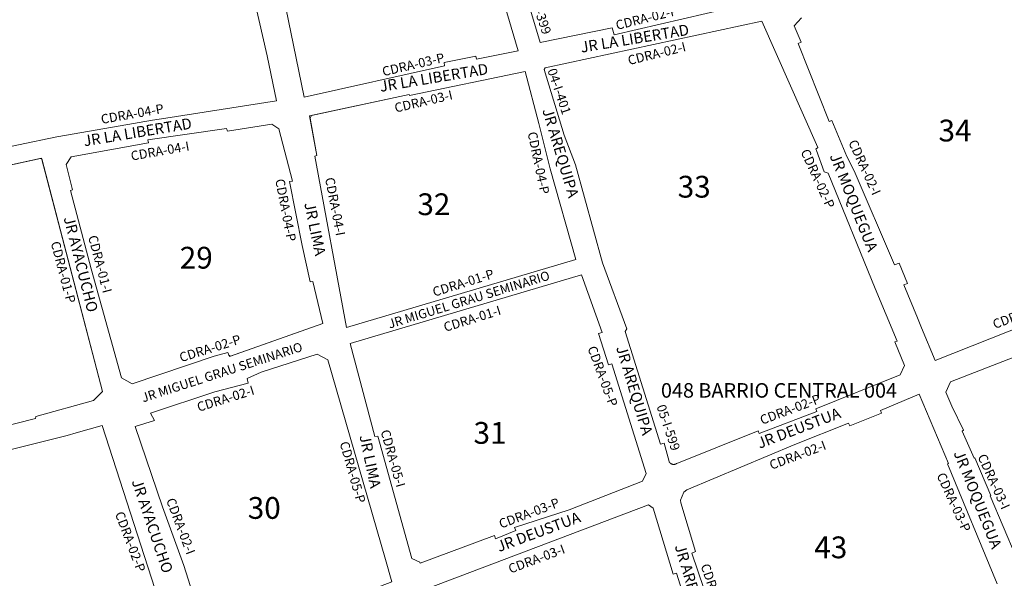
# Model space of a CAD drawing. Units: inches. Extents: x -25300642 to 27302551, y 2193588 to 39379214.
# Drawn here: x 401221 to 401492, y 8193305 to 8193459 of the extents above; entities that cross this region are included whole.
import ezdxf
from ezdxf.enums import TextEntityAlignment as Align

# ---------------------------------------------------------------- set-up
doc = ezdxf.new("R2010")
doc.units = ezdxf.units.IN
doc.header["$MEASUREMENT"] = 0
for name, color, linetype, lineweight in [('Barrios 2', 30, 'Continuous', 13), ('Codigo de Manzana', 7, 'Continuous', 13), ('Manzaneo_Catastral', 7, 'Continuous', 13), ('Nombre de Vias', 7, 'Continuous', 53), ('Numeracion de Cuadra', 7, 'Continuous', 13), ('PERIMETRO FINAL', 171, 'Continuous', 60)]:
    doc.layers.add(name, color=color, linetype=linetype, lineweight=lineweight)
doc.layers.add('LOTE_5', color=50, linetype='Continuous')
doc.styles.add('Arial', font='arial.ttf', dxfattribs={"height": 0.5})
doc.styles.add('NOMBRE CALLES', font='stylu.ttf', dxfattribs={"height": 10})
doc.styles.add('ROMANS', font='arial.ttf')
doc.dimstyles.new('1-500', dxfattribs={"dimtxt": 1, "dimasz": 0.4, "dimexe": 0.8, "dimexo": 0.8, "dimgap": 0.4, "dimtad": 2, "dimzin": 3, "dimdsep": 46, "dimtxsty": 'Arial', "dimblk": 'ARCHTICK', "dimcen": 0, "dimdle": 0.4, "dimse1": 1, "dimse2": 1, "dimsd1": 1, "dimsd2": 1, "dimadec": 5, "dimazin": 0, "dimtfac": 1, "dimtix": 1, "dimtmove": 0, "dimatfit": 3, "dimldrblk": 'ARCHTICK', "dimfxl": 3, "dimfxlon": 1, "dimarcsym": 1})

# ---------------------------------------------------------------- blocks, each defined once
blk = doc.blocks.new('*D3340')
at = {"layer": 'Defpoints', "color": 0, "linetype": 'Continuous', "transparency": 16777216}
for p in [(414167.44, 8194707.45), (-3427027.01, 2193588.85), (-3427025.92, 2193588.15)]:
    blk.add_point(p, dxfattribs=at)
at = {"layer": 'LOTE_5', "color": 0, "linetype": 'Continuous', "lineweight": -2, "transparency": 16777216, "insert": (-1506430.88, 5194148.85), "char_height": 0.5, "attachment_point": 5, "rotation": 57.3775, "style": 'Arial'}
blk.add_mtext('28.24', dxfattribs=at)
blk = doc.blocks.new('_ArchTick')
at = {"color": 0, "linetype": 'ByBlock', "const_width": 0.15}
blk.add_lwpolyline([(-0.5, -0.5), (0.5, 0.5)], dxfattribs=at)
blk = doc.blocks.new('*D3366')
at = {"layer": 'Defpoints', "color": 0, "linetype": 'Continuous', "transparency": 16777216}
for p in [(414318.59, 8194679.49), (-3791398.12, 5015311.44), (-3791397.82, 5015311.03)]:
    blk.add_point(p, dxfattribs=at)
at = {"layer": 'LOTE_5', "color": 0, "linetype": 'Continuous', "lineweight": -2, "transparency": 16777216, "insert": (-1688539.06, 6604994.54), "char_height": 0.5, "attachment_point": 5, "rotation": 37.0879, "style": 'Arial'}
blk.add_mtext('5272232.39', dxfattribs=at)

msp = doc.modelspace()

# ---------------------------------------------------------------- linework, layer by layer
at = {"layer": 'Barrios 2'}
for points in [[(401357.801, 8193450.637), (401346.331, 8193448.336), (401346.212, 8193449.165), (401337.461, 8193447.404), (401337.591, 8193446.522), (401298.95, 8193437.811), (401285.164, 8193505.083), (401286.333, 8193505.296), (401285.542, 8193509.37), (401285.87, 8193509.491), (401281.371, 8193531.006), (401283.918, 8193536.631), (401307.476, 8193541.895), (401307.148, 8193543.634), (401319.86, 8193545.965), (401319.86, 8193544.573), (401325.356, 8193545.765), (401328.505, 8193543.819), (401332.212, 8193530.956), (401345.076, 8193487.91), (401346.594, 8193487.08), (401349.619, 8193475.997), (401354.741, 8193461.204)], [(401419.457, 8193465.642), (401415.36, 8193464.621), (401415.922, 8193462.39), (401384.28, 8193455.015), (401383.757, 8193456.967), (401363.907, 8193452.873), (401358.619, 8193470.818), (401357.302, 8193470.528), (401352.037, 8193493.347), (401407.595, 8193505.693), (401410.562, 8193498.193), (401420.774, 8193467.968), (401418.985, 8193467.517)], [(401443.186, 8193416.942), (401442.048, 8193417.305), (401439.964, 8193423.112), (401439.732, 8193423.478), (401440.297, 8193424.019), (401424.918, 8193458.803), (401365.28, 8193445.944), (401365.008, 8193445.448), (401370.501, 8193427.374), (401373.645, 8193419.207), (401381.018, 8193392.197), (401387.766, 8193373.987), (401387.337, 8193373.266), (401397.042, 8193342.244), (401398.023, 8193342.5), (401399.373, 8193337.462), (401399.384, 8193337.44), (401399.396, 8193337.418), (401399.407, 8193337.396), (401399.42, 8193337.375), (401399.432, 8193337.354), (401399.445, 8193337.333), (401399.459, 8193337.312), (401399.472, 8193337.292), (401399.486, 8193337.271), (401399.501, 8193337.251), (401399.516, 8193337.232), (401399.531, 8193337.212), (401399.546, 8193337.193), (401399.562, 8193337.174), (401399.578, 8193337.155), (401399.594, 8193337.137), (401399.611, 8193337.119), (401399.628, 8193337.101), (401399.646, 8193337.084), (401399.663, 8193337.066), (401399.681, 8193337.05), (401399.7, 8193337.033), (401399.718, 8193337.017), (401399.737, 8193337.001), (401399.756, 8193336.985), (401399.775, 8193336.97), (401399.795, 8193336.955), (401399.815, 8193336.941), (401399.835, 8193336.926), (401399.855, 8193336.912), (401399.876, 8193336.899), (401399.897, 8193336.886), (401399.918, 8193336.873), (401399.939, 8193336.861), (401399.961, 8193336.849), (401399.983, 8193336.837), (401400.004, 8193336.826), (401400.027, 8193336.815), (401400.049, 8193336.804), (401400.071, 8193336.794), (401400.094, 8193336.784), (401400.117, 8193336.775), (401400.14, 8193336.766), (401400.163, 8193336.758), (401400.186, 8193336.75), (401400.21, 8193336.742), (401400.233, 8193336.735), (401400.257, 8193336.728), (401400.281, 8193336.721), (401400.305, 8193336.715), (401400.329, 8193336.71), (401400.353, 8193336.704), (401400.377, 8193336.7), (401400.401, 8193336.695), (401400.425, 8193336.691), (401400.45, 8193336.688), (401400.474, 8193336.685), (401400.499, 8193336.682), (401400.523, 8193336.68), (401400.548, 8193336.678), (401400.573, 8193336.677), (401400.597, 8193336.676), (401400.622, 8193336.675), (401400.646, 8193336.675), (401400.671, 8193336.675), (401400.696, 8193336.676), (401400.72, 8193336.677), (401400.745, 8193336.679), (401400.77, 8193336.681), (401400.794, 8193336.684), (401400.819, 8193336.686), (401400.843, 8193336.69), (401400.867, 8193336.694), (401400.892, 8193336.698), (401400.916, 8193336.702), (401400.94, 8193336.707), (401400.964, 8193336.713), (401400.988, 8193336.719), (401401.012, 8193336.725), (401401.036, 8193336.732), (401401.059, 8193336.739), (401401.083, 8193336.746), (401401.106, 8193336.754), (401401.129, 8193336.763), (401401.152, 8193336.772), (401401.175, 8193336.781), (401401.198, 8193336.79), (401401.22, 8193336.8), (401401.243, 8193336.811), (401401.265, 8193336.821), (401401.287, 8193336.832), (401401.309, 8193336.844), (401401.33, 8193336.856), (401401.352, 8193336.868), (401401.373, 8193336.881), (401401.394, 8193336.894), (401401.415, 8193336.907), (401401.435, 8193336.921), (401401.455, 8193336.935), (401401.475, 8193336.949), (401401.504, 8193336.971), (401423.859, 8193345.942), (401424.153, 8193345.239), (401440.006, 8193351.29), (401439.779, 8193351.974), (401462.95, 8193361.377), (401464.197, 8193363.958), (401461.559, 8193370.405), (401462.146, 8193370.654), (401456.063, 8193385.184)], [(401373.744, 8193393.129), (401310.553, 8193374.387), (401301.894, 8193421.553), (401302.458, 8193421.744), (401300.445, 8193432.684), (401327.872, 8193438.573), (401327.934, 8193438.275), (401359.739, 8193444.89), (401363.563, 8193430.631), (401366.673, 8193418.091)], [(401304.041, 8193375.472), (401278.387, 8193366.362), (401277.942, 8193367.496), (401274.158, 8193366.522), (401251.581, 8193358.841), (401248.645, 8193360.536), (401240.293, 8193390.579), (401234.651, 8193412.117), (401235.191, 8193412.286), (401233.419, 8193419.255), (401234.852, 8193421.42), (401256.074, 8193425.242), (401255.872, 8193426.096), (401277.611, 8193429.221), (401277.87, 8193428.517), (401290.073, 8193430.386), (401291.928, 8193429.106), (401295.769, 8193414.73), (401294.87, 8193414.62), (401298.347, 8193396.959), (401300.556, 8193386.958), (401301.303, 8193387.054)], [(401243.465, 8193356.752), (401240.976, 8193354.299), (401225.132, 8193349.844), (401224.962, 8193349.323), (401184.164, 8193338.918), (401183.938, 8193339.76), (401166.688, 8193335.337), (401164.197, 8193336.775), (401155.879, 8193356.915), (401155.285, 8193356.804), (401144.957, 8193383.227), (401145.553, 8193383.412), (401139.375, 8193399.273), (401140.69, 8193401.914), (401155.867, 8193406.191), (401156.11, 8193404.878), (401182.603, 8193411.967), (401188.937, 8193413.591), (401189.22, 8193412.857), (401226.657, 8193421.021)], [(401393.065, 8193334.17), (401392.074, 8193332.04), (401371.854, 8193324.183), (401356.854, 8193319.276), (401357.183, 8193318.433), (401351.644, 8193316.143), (401351.294, 8193317.08), (401330.878, 8193309.462), (401330.747, 8193309.745), (401328.617, 8193310.726), (401319.181, 8193344.43), (401318.397, 8193344.387), (401311.565, 8193369.986), (401375.309, 8193388.916), (401380.966, 8193373.064), (401379.969, 8193372.78), (401382.665, 8193364.114), (401383.608, 8193364.406)], [(401323.062, 8193304.336), (401273.281, 8193285.371), (401272.089, 8193289.164), (401266.984, 8193305.083), (401265.793, 8193308.811), (401259.958, 8193324.98), (401252.429, 8193347.16), (401257.727, 8193348.745), (401256.616, 8193350.814), (401274.331, 8193356.66), (401283.492, 8193359.03), (401283.212, 8193360.351), (401287.076, 8193362.073), (401302.518, 8193367.082), (401305.448, 8193365.505), (401321.348, 8193310.525)], [(401266.236, 8193281.726), (401197.981, 8193256.782), (401196.547, 8193257.388), (401185.773, 8193284.565), (401180.386, 8193297.449), (401169.08, 8193325.123), (401170.256, 8193327.954), (401200.376, 8193337.126), (401200.487, 8193336.364), (401233.753, 8193344.661), (401236.183, 8193345.371), (401243.356, 8193347.431), (401258.858, 8193299.404), (401260.114, 8193299.537)], [(401412.754, 8193270.463), (401395.504, 8193264.542), (401395.708, 8193263.871), (401379.778, 8193257.404), (401379.623, 8193257.858), (401347.248, 8193244.718), (401331.331, 8193300.573), (401332.445, 8193302.301), (401393.676, 8193325.519), (401395.001, 8193324.633), (401400.49, 8193306.483), (401401.441, 8193306.692)]]:
    msp.add_lwpolyline(points, close=True, dxfattribs=at)
for points in [[(401285.492, 8193463.614), (401288.779, 8193449.246), (401291.359, 8193436.806), (401260.843, 8193432.06), (401257.191, 8193431.485), (401248.286, 8193429.942), (401230.902, 8193426.89), (401209.631, 8193422.518), (401206.809, 8193424.636), (401202.434, 8193448.844), (401202.678, 8193449.025), (401200.169, 8193463.328)], [(401435.789, 8193459.708), (401433.821, 8193457.538), (401435.74, 8193452.96), (401434.903, 8193452.593), (401443.463, 8193431.145), (401444.205, 8193431.45), (401448.299, 8193421.503), (401450.346, 8193417.582), (401461.454, 8193391.62), (401462.696, 8193392.151), (401465.041, 8193386.544), (401464.003, 8193386.11), (401467.776, 8193377.091), (401468.898, 8193374.328), (401472.651, 8193365.271), (401508.025, 8193379.313)], [(401494.882, 8193311.101), (401487.748, 8193327.989), (401487.962, 8193328.08), (401483.524, 8193338.453), (401483.318, 8193338.391), (401480.036, 8193345.873), (401480.405, 8193346.085), (401477.228, 8193352.765), (401475.562, 8193356.54), (401476.814, 8193359.45), (401525.453, 8193378.305)], [(401489.703, 8193303.774), (401476.019, 8193336.849), (401476.316, 8193336.931), (401468.246, 8193355.987), (401457.543, 8193351.548), (401457.848, 8193350.79), (401449.116, 8193347.279), (401448.781, 8193348.025), (401433.954, 8193342.199), (401404.293, 8193329.655), (401403.484, 8193329.014), (401402.559, 8193326.828), (401402.578, 8193326.088), (401406.66, 8193312.656), (401405.619, 8193312.242), (401413.927, 8193287.862)]]:
    msp.add_lwpolyline(points, dxfattribs=at)
at = {"layer": 'Manzaneo_Catastral'}
for points in [[(401298.95, 8193437.811), (401285.164, 8193505.083), (401286.333, 8193505.296), (401285.542, 8193509.37), (401285.87, 8193509.491), (401281.371, 8193531.006), (401283.918, 8193536.631), (401307.476, 8193541.895), (401307.148, 8193543.634), (401319.86, 8193545.965), (401319.86, 8193544.573), (401325.356, 8193545.765), (401328.505, 8193543.819), (401332.212, 8193530.956), (401345.076, 8193487.91), (401346.594, 8193487.08), (401349.619, 8193475.997), (401354.741, 8193461.204), (401357.801, 8193450.637), (401346.331, 8193448.336), (401346.212, 8193449.165), (401337.461, 8193447.404), (401337.591, 8193446.522)], [(401363.907, 8193452.873), (401358.619, 8193470.818), (401357.302, 8193470.528), (401352.037, 8193493.347), (401407.595, 8193505.693), (401410.562, 8193498.193), (401420.774, 8193467.968), (401418.985, 8193467.517), (401419.457, 8193465.642), (401415.36, 8193464.621), (401415.922, 8193462.39), (401384.28, 8193455.015), (401383.757, 8193456.967)], [(401400.646, 8193336.675), (401400.622, 8193336.675), (401400.597, 8193336.676), (401400.573, 8193336.677), (401400.548, 8193336.678), (401400.523, 8193336.68), (401400.499, 8193336.682), (401400.474, 8193336.685), (401400.45, 8193336.688), (401400.425, 8193336.691), (401400.401, 8193336.695), (401400.377, 8193336.7), (401400.353, 8193336.704), (401400.329, 8193336.71), (401400.305, 8193336.715), (401400.281, 8193336.721), (401400.257, 8193336.728), (401400.233, 8193336.735), (401400.21, 8193336.742), (401400.186, 8193336.75), (401400.163, 8193336.758), (401400.14, 8193336.766), (401400.117, 8193336.775), (401400.094, 8193336.784), (401400.071, 8193336.794), (401400.049, 8193336.804), (401400.027, 8193336.815), (401400.004, 8193336.826), (401399.983, 8193336.837), (401399.961, 8193336.849), (401399.939, 8193336.861), (401399.918, 8193336.873), (401399.897, 8193336.886), (401399.876, 8193336.899), (401399.855, 8193336.912), (401399.835, 8193336.926), (401399.815, 8193336.941), (401399.795, 8193336.955), (401399.775, 8193336.97), (401399.756, 8193336.985), (401399.737, 8193337.001), (401399.718, 8193337.017), (401399.7, 8193337.033), (401399.681, 8193337.05), (401399.663, 8193337.066), (401399.646, 8193337.084), (401399.628, 8193337.101), (401399.611, 8193337.119), (401399.594, 8193337.137), (401399.578, 8193337.155), (401399.562, 8193337.174), (401399.546, 8193337.193), (401399.531, 8193337.212), (401399.516, 8193337.232), (401399.501, 8193337.251), (401399.486, 8193337.271), (401399.472, 8193337.292), (401399.459, 8193337.312), (401399.445, 8193337.333), (401399.432, 8193337.354), (401399.42, 8193337.375), (401399.407, 8193337.396), (401399.396, 8193337.418), (401399.384, 8193337.44), (401399.373, 8193337.462), (401398.023, 8193342.5), (401397.042, 8193342.244), (401387.337, 8193373.266), (401387.766, 8193373.987), (401381.018, 8193392.197), (401373.645, 8193419.207), (401370.501, 8193427.374), (401365.008, 8193445.448), (401365.28, 8193445.944), (401424.918, 8193458.803), (401440.297, 8193424.019), (401439.732, 8193423.478), (401439.964, 8193423.112), (401442.048, 8193417.305), (401443.186, 8193416.942), (401456.063, 8193385.184), (401462.146, 8193370.654), (401461.559, 8193370.405), (401464.197, 8193363.958), (401462.95, 8193361.377), (401439.779, 8193351.974), (401440.006, 8193351.29), (401424.153, 8193345.239), (401423.859, 8193345.942), (401401.504, 8193336.971), (401401.475, 8193336.949), (401401.455, 8193336.935), (401401.435, 8193336.921), (401401.415, 8193336.907), (401401.394, 8193336.894), (401401.373, 8193336.881), (401401.352, 8193336.868), (401401.33, 8193336.856), (401401.309, 8193336.844), (401401.287, 8193336.832), (401401.265, 8193336.821), (401401.243, 8193336.811), (401401.22, 8193336.8), (401401.198, 8193336.79), (401401.175, 8193336.781), (401401.152, 8193336.772), (401401.129, 8193336.763), (401401.106, 8193336.754), (401401.083, 8193336.746), (401401.059, 8193336.739), (401401.036, 8193336.732), (401401.012, 8193336.725), (401400.988, 8193336.719), (401400.964, 8193336.713), (401400.94, 8193336.707), (401400.916, 8193336.702), (401400.892, 8193336.698), (401400.867, 8193336.694), (401400.843, 8193336.69), (401400.819, 8193336.686), (401400.794, 8193336.684), (401400.77, 8193336.681), (401400.745, 8193336.679), (401400.72, 8193336.677), (401400.696, 8193336.676), (401400.671, 8193336.675)], [(401310.553, 8193374.387), (401301.894, 8193421.553), (401302.458, 8193421.744), (401300.558, 8193432.072), (401300.983, 8193432.8), (401327.872, 8193438.573), (401327.934, 8193438.275), (401359.739, 8193444.89), (401363.563, 8193430.631), (401366.673, 8193418.091), (401373.744, 8193393.129)], [(401251.581, 8193358.841), (401248.645, 8193360.536), (401240.293, 8193390.579), (401234.651, 8193412.117), (401235.191, 8193412.286), (401233.419, 8193419.255), (401234.852, 8193421.42), (401256.074, 8193425.242), (401255.872, 8193426.096), (401277.611, 8193429.221), (401277.87, 8193428.517), (401290.073, 8193430.386), (401291.928, 8193429.106), (401295.769, 8193414.73), (401294.87, 8193414.62), (401298.347, 8193396.959), (401300.556, 8193386.958), (401301.303, 8193387.054), (401304.041, 8193375.472), (401278.668, 8193366.462), (401278.241, 8193366.735), (401277.942, 8193367.496), (401274.158, 8193366.522)], [(401166.688, 8193335.337), (401164.197, 8193336.775), (401155.879, 8193356.915), (401155.285, 8193356.804), (401144.957, 8193383.227), (401145.553, 8193383.412), (401139.375, 8193399.273), (401140.69, 8193401.914), (401155.867, 8193406.191), (401156.11, 8193404.878), (401182.603, 8193411.967), (401188.937, 8193413.591), (401189.22, 8193412.857), (401226.357, 8193420.955), (401226.698, 8193420.864), (401243.465, 8193356.752), (401240.976, 8193354.299), (401225.132, 8193349.844), (401224.962, 8193349.323), (401184.164, 8193338.918), (401183.938, 8193339.76)], [(401330.878, 8193309.462), (401330.747, 8193309.745), (401328.617, 8193310.726), (401319.181, 8193344.43), (401318.397, 8193344.387), (401311.565, 8193369.986), (401375.309, 8193388.916), (401380.966, 8193373.064), (401379.969, 8193372.78), (401382.665, 8193364.114), (401383.608, 8193364.406), (401393.065, 8193334.17), (401392.074, 8193332.04), (401371.854, 8193324.183), (401356.854, 8193319.276), (401357.183, 8193318.433), (401351.644, 8193316.143), (401351.294, 8193317.08)], [(401273.281, 8193285.371), (401272.089, 8193289.164), (401266.984, 8193305.083), (401265.793, 8193308.811), (401259.958, 8193324.98), (401252.429, 8193347.16), (401257.727, 8193348.745), (401256.616, 8193350.814), (401274.331, 8193356.66), (401283.492, 8193359.03), (401283.212, 8193360.351), (401287.076, 8193362.073), (401302.518, 8193367.082), (401305.448, 8193365.505), (401321.348, 8193310.525), (401323.062, 8193304.336)], [(401197.981, 8193256.782), (401196.547, 8193257.388), (401185.773, 8193284.565), (401180.386, 8193297.449), (401169.08, 8193325.123), (401170.256, 8193327.954), (401200.376, 8193337.126), (401200.487, 8193336.364), (401233.753, 8193344.661), (401236.183, 8193345.371), (401243.356, 8193347.431), (401258.858, 8193299.404), (401260.114, 8193299.537), (401266.236, 8193281.726)], [(401347.248, 8193244.718), (401331.331, 8193300.573), (401332.445, 8193302.301), (401393.676, 8193325.519), (401395.001, 8193324.633), (401400.49, 8193306.483), (401401.441, 8193306.692), (401412.754, 8193270.463), (401395.504, 8193264.542), (401395.708, 8193263.871), (401379.778, 8193257.404), (401379.623, 8193257.858)]]:
    msp.add_lwpolyline(points, close=True, dxfattribs=at)
for points in [[(401285.492, 8193463.614), (401288.779, 8193449.246), (401291.359, 8193436.806), (401260.843, 8193432.06), (401257.191, 8193431.485), (401248.286, 8193429.942), (401230.902, 8193426.89), (401209.631, 8193422.518), (401206.809, 8193424.636), (401202.434, 8193448.844), (401202.678, 8193449.025), (401200.169, 8193463.328)], [(401508.025, 8193379.313), (401472.651, 8193365.271), (401468.898, 8193374.328), (401467.776, 8193377.091), (401464.003, 8193386.11), (401465.041, 8193386.544), (401462.696, 8193392.151), (401461.454, 8193391.62), (401450.346, 8193417.582), (401448.299, 8193421.503), (401444.205, 8193431.45), (401443.463, 8193431.145), (401434.903, 8193452.593), (401435.74, 8193452.96), (401433.821, 8193457.538), (401435.789, 8193459.708)], [(401494.882, 8193311.101), (401487.748, 8193327.989), (401487.962, 8193328.08), (401483.524, 8193338.453), (401483.318, 8193338.391), (401480.036, 8193345.873), (401480.405, 8193346.085), (401477.228, 8193352.765), (401475.562, 8193356.54), (401476.814, 8193359.45), (401525.453, 8193378.305)], [(401413.927, 8193287.862), (401405.619, 8193312.242), (401406.66, 8193312.656), (401402.578, 8193326.088), (401402.559, 8193326.828), (401403.484, 8193329.014), (401404.293, 8193329.655), (401433.954, 8193342.199), (401448.781, 8193348.025), (401449.116, 8193347.279), (401457.848, 8193350.79), (401457.543, 8193351.548), (401468.246, 8193355.987), (401476.316, 8193336.931), (401476.019, 8193336.849), (401489.703, 8193303.774)]]:
    msp.add_lwpolyline(points, dxfattribs=at)
at = {"layer": 'PERIMETRO FINAL'}
msp.add_circle((400997.501, 8194008.269), 2100.893, dxfattribs=at)

# ---------------------------------------------------------------- texts
at = {"layer": 'Barrios 2', "style": 'NOMBRE CALLES'}
msp.add_text('048 BARRIO CENTRAL 004', height=4, dxfattribs=at).set_placement((401397.145, 8193355.068))
at = {"layer": 'Codigo de Manzana', "style": 'ROMANS'}
for s, p in [('34', (401473.538, 8193425.647)), ('33', (401401.748, 8193410.173)), ('32', (401330.099, 8193405.347)), ('29', (401264.701, 8193390.618)), ('31', (401345.565, 8193342.359)), ('30', (401283.407, 8193321.69)), ('43', (401439.339, 8193310.829))]:
    msp.add_text(s, height=6, dxfattribs=at).set_placement(p)
at = {"layer": 'Nombre de Vias', "style": 'NOMBRE CALLES'}
for p in [(401390.16, 8193452.557), (401334.881, 8193441.765), (401253.319, 8193426.752)]:
    msp.add_text('JR LA LIBERTAD', height=3, rotation=9.42331, dxfattribs=at).set_placement(p, align=Align.CENTER)
for s, height, rotation, p in [('JR AREQUIPA', 3, 286.61031, (401364.461, 8193434.268)), ('JR MOQUEGUA', 3, 291.68936, (401443.541, 8193421.658)), ('JR LIMA', 3, 281.66942, (401298.965, 8193408.569)), ('JR AYACUCHO', 3, 284.20755, (401232.723, 8193404.559)), ('JR MIGUEL GRAU SEMINARIO', 2.529, 17.03446, (401322.469, 8193374.077)), ('JR MIGUEL GRAU SEMINARIO', 2.529, 17.921, (401254.642, 8193353.742)), ('JR AREQUIPA', 3, 286.61031, (401384.788, 8193368.854)), ('JR DEUSTUA', 3, 20.96655, (401424.303, 8193340.972)), ('JR LIMA', 3, 281.66942, (401314.151, 8193344.517)), ('JR MOQUEGUA', 3, 291.68936, (401477.635, 8193339.828)), ('JR AYACUCHO', 3, 288.68398, (401251.421, 8193332.042)), ('JR DEUSTUA', 3, 20.28697, (401352.603, 8193312.521)), ('JR AREQUIPA', 3, 286.61031, (401400.896, 8193314.152))]:
    msp.add_text(s, height=height, rotation=rotation, dxfattribs=at).set_placement(p)
at = {"layer": 'Numeracion de Cuadra', "style": 'Arial'}
for s, rotation, p in [('03-I-399', 288.52299, (401360.422, 8193467.329)), ('CDRA-02-P', 13.94681, (401385.061, 8193456.357)), ('CDRA-02-I', 13.94681, (401388.387, 8193446.672)), ('CDRA-03-P', 13.23284, (401320.755, 8193443.587)), ('04-I-401', 288.52299, (401365.854, 8193445.271)), ('CDRA-03-I', 13.23284, (401324.142, 8193433.58)), ('CDRA-04-P', 10.00118, (401243.243, 8193430.466)), ('CDRA-04-P', 281.73207, (401360.426, 8193428.033)), ('CDRA-04-I', 10.00118, (401251.467, 8193420.351)), ('CDRA-02-I', 294.56103, (401448.652, 8193425.389)), ('CDRA-02-P', 294.56103, (401435.501, 8193422.822)), ('CDRA-04-P', 280.83783, (401290.959, 8193415.086)), ('CDRA-04-I', 280.83783, (401304.685, 8193415.478)), ('CDRA-01-I', 284.80566, (401239.452, 8193399.418)), ('CDRA-01-P', 284.80566, (401229.158, 8193397.76)), ('CDRA-01-P', 17.41439, (401334.764, 8193382.867)), ('CDRA-01-P', 20.66448, (401489.043, 8193373.962)), ('CDRA-01-I', 17.41439, (401337.802, 8193373.159)), ('CDRA-02-P', 17.3976, (401265.071, 8193364.818)), ('CDRA-05-P', 290.22685, (401376.882, 8193368.742)), ('CDRA-02-I', 17.3976, (401269.924, 8193351.159)), ('CDRA-02-P', 20.66448, (401424.99, 8193347.571)), ('05-I-599', 288.52299, (401395.895, 8193352.655)), ('CDRA-05-I', 285.83326, (401319.938, 8193345.833)), ('CDRA-05-P', 285.83326, (401308.676, 8193342.599)), ('CDRA-02-I', 20.66448, (401427.592, 8193335.176)), ('CDRA-03-I', 294.5009, (401484.22, 8193338.832)), ('CDRA-03-P', 294.5009, (401472.935, 8193333.676)), ('CDRA-02-I', 290.67737, (401260.896, 8193326.838)), ('CDRA-03-P', 20.66448, (401353.131, 8193318.981)), ('CDRA-02-P', 290.67737, (401246.813, 8193323.115)), ('CDRA-03-I', 20.66448, (401355.733, 8193306.586)), ('CDRA-06-I', 288.79694, (401408.026, 8193308.801))]:
    msp.add_text(s, height=2.56, rotation=rotation, dxfattribs=at).set_placement(p)

# ---------------------------------------------------------------- dimensions: what is measured, and where the dimension line sits
at = {"layer": 'LOTE_5', "linetype": 'Continuous', "lineweight": -2}
dim = msp.add_aligned_dim(p1=(414167.444, 8194707.447), p2=(-3427025.922, 2193588.148), distance=-1.295, text='28.24', dimstyle='1-500', override={"dimfxl": 0.18}, dxfattribs=at)
dim.commit()
dim.dimension.update_dxf_attribs({"geometry": '*D3340', "text_midpoint": (-1506430.882, 5194148.849)})
dim = msp.add_aligned_dim(p1=(414318.594114071, 8194679.494201298), p2=(-3791398.124299643, 5015311.436323337), distance=0.509421348, dimstyle='1-500', override={"dimfxl": 0.18}, dxfattribs=at)
dim.commit()
dim.dimension.update_dxf_attribs({"geometry": '*D3366', "text_midpoint": (-1688539.062624302, 6604994.536026258)})

doc.saveas('drawing.dxf')
